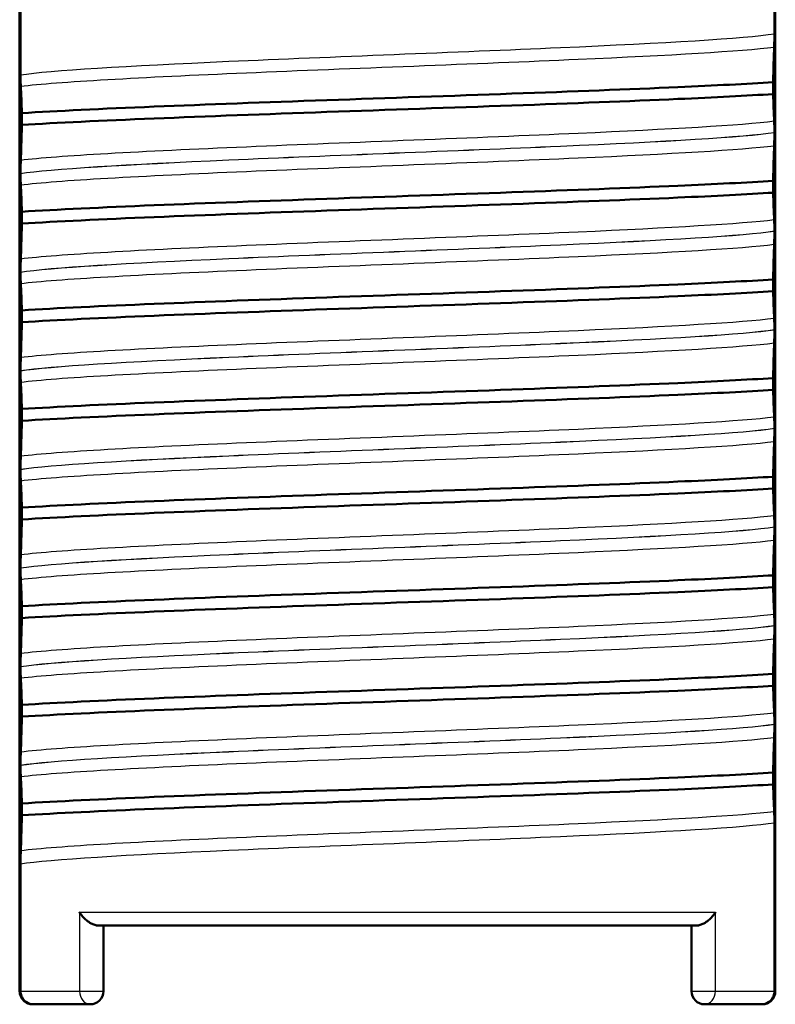
# Paper-space layout 'DS_2' of a CAD drawing. Units: millimetres. Extents: x 0 to 2100, y 0 to 2970.
# Drawn here: x 570 to 581, y 1620 to 1635 of the extents above; entities that cross this region are included whole.
import ezdxf

# ---------------------------------------------------------------- set-up
doc = ezdxf.new("R2010")
doc.units = ezdxf.units.MM
doc.header["$LTSCALE"] = 10
doc.layers.add('Visible Edges(ISO)', color=7, linetype='Continuous', lineweight=50)
doc.layers.add('Visible Tangent Edges(ISO)', color=7, linetype='Continuous', lineweight=25)

psp = doc.layouts.new('DS_2')

# ---------------------------------------------------------------- linework, layer by layer
at = {"layer": 'Visible Edges(ISO)'}
for p, q in [((569.661, 1620.699), (569.661, 1635.699)), ((569.675, 1635.713), (569.675, 1634.645)), ((581.148, 1635.27), (581.148, 1635.713)), ((581.161, 1635.699), (581.161, 1620.699)), ((581.128, 1634.353), (581.128, 1634.533)), ((569.695, 1634.063), (569.695, 1633.883)), ((581.148, 1633.769), (581.148, 1633.77)), ((569.675, 1633.145), (569.675, 1633.144)), ((581.128, 1632.852), (581.128, 1633.032)), ((569.695, 1632.562), (569.695, 1632.382)), ((581.148, 1632.268), (581.148, 1632.269)), ((569.675, 1631.644), (569.675, 1631.643)), ((581.128, 1631.351), (581.128, 1631.531)), ((569.695, 1631.061), (569.695, 1630.881)), ((581.148, 1630.767), (581.148, 1630.768)), ((569.675, 1630.143), (569.675, 1630.142)), ((581.128, 1629.85), (581.128, 1630.03)), ((569.695, 1629.56), (569.695, 1629.38)), ((581.148, 1629.266), (581.148, 1629.267)), ((569.675, 1628.642), (569.675, 1628.641)), ((581.128, 1628.349), (581.128, 1628.529)), ((569.695, 1628.059), (569.695, 1627.879)), ((581.148, 1627.765), (581.148, 1627.766)), ((569.675, 1627.141), (569.675, 1627.14)), ((581.128, 1626.848), (581.128, 1627.028)), ((569.695, 1626.558), (569.695, 1626.378)), ((581.148, 1626.264), (581.148, 1626.265)), ((569.675, 1625.64), (569.675, 1625.639)), ((581.128, 1625.347), (581.128, 1625.527)), ((569.695, 1625.057), (569.695, 1624.877)), ((581.148, 1624.763), (581.148, 1624.764)), ((569.675, 1624.139), (569.675, 1624.138)), ((581.128, 1623.846), (581.128, 1624.026)), ((569.695, 1623.556), (569.695, 1623.376)), ((581.148, 1620.699), (581.148, 1623.263)), ((569.675, 1620.699), (569.675, 1622.638)), ((579.968, 1621.699), (570.855, 1621.699)), ((570.936, 1620.699), (570.936, 1621.699)), ((579.886, 1621.699), (579.886, 1620.699)), ((569.861, 1620.499), (569.875, 1620.499)), ((570.736, 1620.499), (569.875, 1620.499)), ((580.948, 1620.499), (580.086, 1620.499)), ((580.948, 1620.499), (580.961, 1620.499))]:
    psp.add_line(p, q, dxfattribs=at)
for centre, start, end in [((570.736, 1620.699), 270, 0), ((580.086, 1620.699), 180, 270)]:
    psp.add_arc(centre, 0.2, start, end, dxfattribs=at)
for points, knots in [([(581.145, 1635.068), (581.146, 1635.091), (581.146, 1635.121), (581.147, 1635.169), (581.147, 1635.186), (581.148, 1635.215), (581.148, 1635.225), (581.148, 1635.242), (581.148, 1635.247), (581.148, 1635.256), (581.148, 1635.259), (581.148, 1635.263), (581.148, 1635.265), (581.148, 1635.267), (581.148, 1635.267), (581.148, 1635.268), (581.148, 1635.269), (581.148, 1635.27), (581.148, 1635.27), (581.148, 1635.27)], [-0.03978694, -0.03978694, -0.03978694, -0.03978694, -0.01651479, -0.01651479, -0.0075637, -0.0075637, -0.00358267, -0.00358267, -0.00171374, -0.00171374, -0.00084489, -0.00084489, -0.00042059, -0.00042059, -0.00020999, -0.00020999, -0.00010493, -0.00010493, 0, 0, 0, 0]), ([(581.128, 1634.533), (581.131, 1634.626), (581.133, 1634.713), (581.138, 1634.898), (581.141, 1634.99), (581.145, 1635.068)], [-0.1951068, -0.1951068, -0.1951068, -0.1951068, -0.109617, -0.109617, 0, 0, 0, 0]), ([(569.675, 1634.645), (569.675, 1634.64), (569.675, 1634.636), (569.675, 1634.626), (569.675, 1634.622), (569.675, 1634.607), (569.675, 1634.598), (569.675, 1634.569), (569.676, 1634.553), (569.676, 1634.511), (569.677, 1634.487), (569.678, 1634.472)], [-0.05473825, -0.05473825, -0.05473825, -0.05473825, -0.05269081, -0.05269081, -0.05054514, -0.05054514, -0.04561181, -0.04561181, -0.03251755, -0.03251755, 0, 0, 0, 0]), ([(569.695, 1634.063), (570.742, 1634.129), (572.468, 1634.194), (574.336, 1634.26), (576.208, 1634.326), (578.196, 1634.392), (579.68, 1634.458), (580.241, 1634.483), (580.732, 1634.508), (581.128, 1634.533)], [52.423241, 52.423241, 52.423241, 52.423241, 53.249787, 53.249787, 53.249787, 54.078076, 54.078076, 54.078076, 54.390909, 54.390909, 54.390909, 54.390909]), ([(569.678, 1634.472), (569.681, 1634.421), (569.684, 1634.354), (569.69, 1634.211), (569.692, 1634.14), (569.695, 1634.063)], [-0.1920259, -0.1920259, -0.1920259, -0.1920259, -0.0840256, -0.0840256, 0, 0, 0, 0]), ([(569.695, 1633.883), (570.742, 1633.948), (572.468, 1634.014), (574.336, 1634.08), (576.208, 1634.146), (578.196, 1634.212), (579.68, 1634.278), (580.241, 1634.303), (580.732, 1634.328), (581.128, 1634.353)], [52.423241, 52.423241, 52.423241, 52.423241, 53.249787, 53.249787, 53.249787, 54.078076, 54.078076, 54.078076, 54.390909, 54.390909, 54.390909, 54.390909]), ([(581.145, 1633.943), (581.141, 1633.994), (581.138, 1634.061), (581.133, 1634.205), (581.131, 1634.276), (581.128, 1634.353)], [-0.1920259, -0.1920259, -0.1920259, -0.1920259, -0.0840256, -0.0840256, 0, 0, 0, 0]), ([(569.695, 1633.883), (569.692, 1633.79), (569.69, 1633.702), (569.684, 1633.518), (569.681, 1633.425), (569.678, 1633.348)], [-0.1951068, -0.1951068, -0.1951068, -0.1951068, -0.109617, -0.109617, 0, 0, 0, 0]), ([(581.148, 1633.77), (581.148, 1633.775), (581.148, 1633.78), (581.148, 1633.789), (581.148, 1633.794), (581.148, 1633.808), (581.148, 1633.817), (581.148, 1633.846), (581.147, 1633.862), (581.146, 1633.904), (581.146, 1633.928), (581.145, 1633.943)], [-0.05473825, -0.05473825, -0.05473825, -0.05473825, -0.05269081, -0.05269081, -0.05054514, -0.05054514, -0.04561181, -0.04561181, -0.03251755, -0.03251755, 0, 0, 0, 0]), ([(581.145, 1633.567), (581.146, 1633.59), (581.146, 1633.62), (581.147, 1633.668), (581.147, 1633.685), (581.148, 1633.714), (581.148, 1633.724), (581.148, 1633.741), (581.148, 1633.746), (581.148, 1633.755), (581.148, 1633.758), (581.148, 1633.762), (581.148, 1633.764), (581.148, 1633.766), (581.148, 1633.766), (581.148, 1633.767), (581.148, 1633.768), (581.148, 1633.769), (581.148, 1633.769), (581.148, 1633.769)], [-0.03978694, -0.03978694, -0.03978694, -0.03978694, -0.01651478, -0.01651478, -0.0075637, -0.0075637, -0.00358267, -0.00358267, -0.00171374, -0.00171374, -0.00084489, -0.00084489, -0.00042059, -0.00042059, -0.00020999, -0.00020999, -0.00010493, -0.00010493, 0, 0, 0, 0]), ([(581.128, 1633.032), (581.131, 1633.125), (581.133, 1633.212), (581.138, 1633.397), (581.141, 1633.489), (581.145, 1633.567)], [-0.1951068, -0.1951068, -0.1951068, -0.1951068, -0.109617, -0.109617, 0, 0, 0, 0]), ([(569.678, 1633.348), (569.677, 1633.325), (569.676, 1633.294), (569.676, 1633.246), (569.675, 1633.229), (569.675, 1633.201), (569.675, 1633.19), (569.675, 1633.174), (569.675, 1633.168), (569.675, 1633.159), (569.675, 1633.156), (569.675, 1633.152), (569.675, 1633.151), (569.675, 1633.149), (569.675, 1633.148), (569.675, 1633.147), (569.675, 1633.147), (569.675, 1633.146), (569.675, 1633.145), (569.675, 1633.145)], [-0.03978694, -0.03978694, -0.03978694, -0.03978694, -0.01651479, -0.01651479, -0.0075637, -0.0075637, -0.00358267, -0.00358267, -0.00171374, -0.00171374, -0.00084489, -0.00084489, -0.00042059, -0.00042059, -0.00020999, -0.00020999, -0.00010493, -0.00010493, 0, 0, 0, 0]), ([(569.675, 1633.144), (569.675, 1633.139), (569.675, 1633.135), (569.675, 1633.125), (569.675, 1633.121), (569.675, 1633.106), (569.675, 1633.097), (569.675, 1633.068), (569.676, 1633.052), (569.676, 1633.01), (569.677, 1632.986), (569.678, 1632.971)], [-0.05473825, -0.05473825, -0.05473825, -0.05473825, -0.05269081, -0.05269081, -0.05054514, -0.05054514, -0.04561181, -0.04561181, -0.03251755, -0.03251755, 0, 0, 0, 0]), ([(569.695, 1632.562), (570.742, 1632.628), (572.468, 1632.693), (574.336, 1632.759), (576.208, 1632.825), (578.196, 1632.891), (579.68, 1632.957), (580.241, 1632.982), (580.732, 1633.007), (581.128, 1633.032)], [46.140056, 46.140056, 46.140056, 46.140056, 46.966602, 46.966602, 46.966602, 47.79489, 47.79489, 47.79489, 48.107723, 48.107723, 48.107723, 48.107723]), ([(569.678, 1632.971), (569.681, 1632.92), (569.684, 1632.853), (569.69, 1632.71), (569.692, 1632.639), (569.695, 1632.562)], [-0.1920259, -0.1920259, -0.1920259, -0.1920259, -0.0840256, -0.0840256, 0, 0, 0, 0]), ([(569.695, 1632.382), (570.742, 1632.447), (572.468, 1632.513), (574.336, 1632.579), (576.208, 1632.645), (578.196, 1632.711), (579.68, 1632.777), (580.241, 1632.802), (580.732, 1632.827), (581.128, 1632.852)], [46.140056, 46.140056, 46.140056, 46.140056, 46.966602, 46.966602, 46.966602, 47.79489, 47.79489, 47.79489, 48.107723, 48.107723, 48.107723, 48.107723]), ([(581.145, 1632.442), (581.141, 1632.493), (581.138, 1632.56), (581.133, 1632.704), (581.131, 1632.775), (581.128, 1632.852)], [-0.1920259, -0.1920259, -0.1920259, -0.1920259, -0.0840256, -0.0840256, 0, 0, 0, 0]), ([(569.695, 1632.382), (569.692, 1632.289), (569.69, 1632.201), (569.684, 1632.017), (569.681, 1631.924), (569.678, 1631.847)], [-0.1951068, -0.1951068, -0.1951068, -0.1951068, -0.109617, -0.109617, 0, 0, 0, 0]), ([(581.148, 1632.269), (581.148, 1632.274), (581.148, 1632.279), (581.148, 1632.288), (581.148, 1632.293), (581.148, 1632.307), (581.148, 1632.316), (581.148, 1632.345), (581.147, 1632.361), (581.146, 1632.403), (581.146, 1632.427), (581.145, 1632.442)], [-0.05473825, -0.05473825, -0.05473825, -0.05473825, -0.05269081, -0.05269081, -0.05054514, -0.05054514, -0.04561181, -0.04561181, -0.03251755, -0.03251755, 0, 0, 0, 0]), ([(581.145, 1632.066), (581.146, 1632.089), (581.146, 1632.119), (581.147, 1632.167), (581.147, 1632.184), (581.148, 1632.213), (581.148, 1632.223), (581.148, 1632.24), (581.148, 1632.245), (581.148, 1632.254), (581.148, 1632.257), (581.148, 1632.261), (581.148, 1632.263), (581.148, 1632.265), (581.148, 1632.265), (581.148, 1632.266), (581.148, 1632.267), (581.148, 1632.268), (581.148, 1632.268), (581.148, 1632.268)], [-0.03978694, -0.03978694, -0.03978694, -0.03978694, -0.01651479, -0.01651479, -0.0075637, -0.0075637, -0.00358267, -0.00358267, -0.00171374, -0.00171374, -0.00084489, -0.00084489, -0.00042059, -0.00042059, -0.00020999, -0.00020999, -0.00010493, -0.00010493, 0, 0, 0, 0]), ([(581.128, 1631.531), (581.131, 1631.624), (581.133, 1631.711), (581.138, 1631.896), (581.141, 1631.988), (581.145, 1632.066)], [-0.1951068, -0.1951068, -0.1951068, -0.1951068, -0.109617, -0.109617, 0, 0, 0, 0]), ([(569.678, 1631.847), (569.677, 1631.824), (569.676, 1631.793), (569.676, 1631.745), (569.675, 1631.728), (569.675, 1631.7), (569.675, 1631.689), (569.675, 1631.673), (569.675, 1631.667), (569.675, 1631.658), (569.675, 1631.655), (569.675, 1631.651), (569.675, 1631.65), (569.675, 1631.648), (569.675, 1631.647), (569.675, 1631.646), (569.675, 1631.646), (569.675, 1631.645), (569.675, 1631.644), (569.675, 1631.644)], [-0.03978694, -0.03978694, -0.03978694, -0.03978694, -0.01651479, -0.01651479, -0.0075637, -0.0075637, -0.00358267, -0.00358267, -0.00171374, -0.00171374, -0.00084489, -0.00084489, -0.00042059, -0.00042059, -0.00020999, -0.00020999, -0.00010493, -0.00010493, 0, 0, 0, 0]), ([(569.675, 1631.643), (569.675, 1631.638), (569.675, 1631.634), (569.675, 1631.624), (569.675, 1631.62), (569.675, 1631.605), (569.675, 1631.596), (569.675, 1631.567), (569.676, 1631.551), (569.676, 1631.509), (569.677, 1631.485), (569.678, 1631.47)], [-0.05473825, -0.05473825, -0.05473825, -0.05473825, -0.05269081, -0.05269081, -0.05054514, -0.05054514, -0.04561181, -0.04561181, -0.03251755, -0.03251755, 0, 0, 0, 0]), ([(569.695, 1631.061), (570.742, 1631.127), (572.468, 1631.192), (574.336, 1631.258), (576.208, 1631.324), (578.196, 1631.39), (579.68, 1631.456), (580.241, 1631.481), (580.732, 1631.506), (581.128, 1631.531)], [39.856871, 39.856871, 39.856871, 39.856871, 40.683417, 40.683417, 40.683417, 41.511705, 41.511705, 41.511705, 41.824538, 41.824538, 41.824538, 41.824538]), ([(569.678, 1631.47), (569.681, 1631.419), (569.684, 1631.352), (569.69, 1631.209), (569.692, 1631.138), (569.695, 1631.061)], [-0.1920259, -0.1920259, -0.1920259, -0.1920259, -0.0840256, -0.0840256, 0, 0, 0, 0]), ([(569.695, 1630.881), (570.742, 1630.946), (572.468, 1631.012), (574.336, 1631.078), (576.208, 1631.144), (578.196, 1631.21), (579.68, 1631.276), (580.241, 1631.301), (580.732, 1631.326), (581.128, 1631.351)], [39.856871, 39.856871, 39.856871, 39.856871, 40.683417, 40.683417, 40.683417, 41.511705, 41.511705, 41.511705, 41.824538, 41.824538, 41.824538, 41.824538]), ([(581.145, 1630.941), (581.141, 1630.992), (581.138, 1631.059), (581.133, 1631.203), (581.131, 1631.274), (581.128, 1631.351)], [-0.1920259, -0.1920259, -0.1920259, -0.1920259, -0.0840256, -0.0840256, 0, 0, 0, 0]), ([(569.695, 1630.881), (569.692, 1630.788), (569.69, 1630.7), (569.684, 1630.516), (569.681, 1630.423), (569.678, 1630.346)], [-0.1951068, -0.1951068, -0.1951068, -0.1951068, -0.109617, -0.109617, 0, 0, 0, 0]), ([(581.148, 1630.768), (581.148, 1630.773), (581.148, 1630.778), (581.148, 1630.787), (581.148, 1630.792), (581.148, 1630.806), (581.148, 1630.815), (581.148, 1630.844), (581.147, 1630.86), (581.146, 1630.902), (581.146, 1630.926), (581.145, 1630.941)], [-0.05473825, -0.05473825, -0.05473825, -0.05473825, -0.05269081, -0.05269081, -0.05054514, -0.05054514, -0.04561181, -0.04561181, -0.03251755, -0.03251755, 0, 0, 0, 0]), ([(581.145, 1630.565), (581.145, 1630.578), (581.146, 1630.595), (581.147, 1630.637), (581.147, 1630.659), (581.148, 1630.693), (581.148, 1630.706), (581.148, 1630.728), (581.148, 1630.737), (581.148, 1630.753), (581.148, 1630.76), (581.148, 1630.767)], [-0.03714578, -0.03714578, -0.03714578, -0.03714578, -0.02352479, -0.02352479, -0.01076423, -0.01076423, -0.00516478, -0.00516478, -0.00220521, -0.00220521, 0, 0, 0, 0]), ([(581.128, 1630.03), (581.131, 1630.123), (581.133, 1630.21), (581.138, 1630.395), (581.141, 1630.487), (581.145, 1630.565)], [-0.1951068, -0.1951068, -0.1951068, -0.1951068, -0.109617, -0.109617, 0, 0, 0, 0]), ([(569.678, 1630.346), (569.678, 1630.332), (569.677, 1630.315), (569.676, 1630.274), (569.676, 1630.251), (569.675, 1630.217), (569.675, 1630.204), (569.675, 1630.182), (569.675, 1630.174), (569.675, 1630.158), (569.675, 1630.15), (569.675, 1630.143)], [-0.03714578, -0.03714578, -0.03714578, -0.03714578, -0.02352479, -0.02352479, -0.01076423, -0.01076423, -0.00516478, -0.00516478, -0.00220521, -0.00220521, 0, 0, 0, 0]), ([(569.675, 1630.142), (569.675, 1630.137), (569.675, 1630.133), (569.675, 1630.123), (569.675, 1630.119), (569.675, 1630.104), (569.675, 1630.095), (569.675, 1630.066), (569.676, 1630.05), (569.676, 1630.008), (569.677, 1629.984), (569.678, 1629.969)], [-0.05473825, -0.05473825, -0.05473825, -0.05473825, -0.05269081, -0.05269081, -0.05054514, -0.05054514, -0.04561181, -0.04561181, -0.03251755, -0.03251755, 0, 0, 0, 0]), ([(569.695, 1629.56), (570.742, 1629.626), (572.468, 1629.691), (574.336, 1629.757), (576.208, 1629.823), (578.196, 1629.889), (579.68, 1629.955), (580.241, 1629.98), (580.732, 1630.005), (581.128, 1630.03)], [33.573686, 33.573686, 33.573686, 33.573686, 34.400231, 34.400231, 34.400231, 35.22852, 35.22852, 35.22852, 35.541353, 35.541353, 35.541353, 35.541353]), ([(569.678, 1629.969), (569.681, 1629.918), (569.684, 1629.851), (569.69, 1629.708), (569.692, 1629.637), (569.695, 1629.56)], [-0.1920259, -0.1920259, -0.1920259, -0.1920259, -0.0840256, -0.0840256, 0, 0, 0, 0]), ([(569.695, 1629.38), (570.742, 1629.445), (572.468, 1629.511), (574.336, 1629.577), (576.208, 1629.643), (578.196, 1629.709), (579.68, 1629.775), (580.241, 1629.8), (580.732, 1629.825), (581.128, 1629.85)], [33.573686, 33.573686, 33.573686, 33.573686, 34.400231, 34.400231, 34.400231, 35.22852, 35.22852, 35.22852, 35.541353, 35.541353, 35.541353, 35.541353]), ([(581.145, 1629.44), (581.141, 1629.491), (581.138, 1629.558), (581.133, 1629.702), (581.131, 1629.773), (581.128, 1629.85)], [-0.1920259, -0.1920259, -0.1920259, -0.1920259, -0.0840256, -0.0840256, 0, 0, 0, 0]), ([(569.695, 1629.38), (569.692, 1629.287), (569.69, 1629.199), (569.684, 1629.015), (569.681, 1628.922), (569.678, 1628.845)], [-0.1951068, -0.1951068, -0.1951068, -0.1951068, -0.109617, -0.109617, 0, 0, 0, 0]), ([(581.148, 1629.267), (581.148, 1629.272), (581.148, 1629.277), (581.148, 1629.286), (581.148, 1629.291), (581.148, 1629.305), (581.148, 1629.314), (581.148, 1629.343), (581.147, 1629.359), (581.146, 1629.401), (581.146, 1629.425), (581.145, 1629.44)], [-0.05473825, -0.05473825, -0.05473825, -0.05473825, -0.05269081, -0.05269081, -0.05054514, -0.05054514, -0.04561181, -0.04561181, -0.03251755, -0.03251755, 0, 0, 0, 0]), ([(581.145, 1629.064), (581.146, 1629.087), (581.146, 1629.117), (581.147, 1629.165), (581.147, 1629.182), (581.148, 1629.211), (581.148, 1629.221), (581.148, 1629.238), (581.148, 1629.243), (581.148, 1629.252), (581.148, 1629.255), (581.148, 1629.259), (581.148, 1629.261), (581.148, 1629.263), (581.148, 1629.263), (581.148, 1629.264), (581.148, 1629.265), (581.148, 1629.266), (581.148, 1629.266), (581.148, 1629.266)], [-0.03978694, -0.03978694, -0.03978694, -0.03978694, -0.01651478, -0.01651478, -0.0075637, -0.0075637, -0.00358267, -0.00358267, -0.00171374, -0.00171374, -0.00084489, -0.00084489, -0.00042059, -0.00042059, -0.00020999, -0.00020999, -0.00010493, -0.00010493, 0, 0, 0, 0]), ([(581.128, 1628.529), (581.131, 1628.622), (581.133, 1628.709), (581.138, 1628.894), (581.141, 1628.986), (581.145, 1629.064)], [-0.1951068, -0.1951068, -0.1951068, -0.1951068, -0.109617, -0.109617, 0, 0, 0, 0]), ([(569.678, 1628.845), (569.677, 1628.822), (569.676, 1628.791), (569.676, 1628.743), (569.675, 1628.726), (569.675, 1628.698), (569.675, 1628.687), (569.675, 1628.671), (569.675, 1628.665), (569.675, 1628.656), (569.675, 1628.653), (569.675, 1628.649), (569.675, 1628.648), (569.675, 1628.646), (569.675, 1628.645), (569.675, 1628.644), (569.675, 1628.644), (569.675, 1628.643), (569.675, 1628.642), (569.675, 1628.642)], [-0.03978694, -0.03978694, -0.03978694, -0.03978694, -0.01651478, -0.01651478, -0.0075637, -0.0075637, -0.00358267, -0.00358267, -0.00171374, -0.00171374, -0.00084489, -0.00084489, -0.00042059, -0.00042059, -0.00020999, -0.00020999, -0.00010493, -0.00010493, 0, 0, 0, 0]), ([(569.675, 1628.641), (569.675, 1628.636), (569.675, 1628.632), (569.675, 1628.622), (569.675, 1628.618), (569.675, 1628.603), (569.675, 1628.594), (569.675, 1628.565), (569.676, 1628.549), (569.676, 1628.507), (569.677, 1628.483), (569.678, 1628.468)], [-0.05473825, -0.05473825, -0.05473825, -0.05473825, -0.05269081, -0.05269081, -0.05054514, -0.05054514, -0.04561181, -0.04561181, -0.03251755, -0.03251755, 0, 0, 0, 0]), ([(569.695, 1628.059), (570.742, 1628.125), (572.468, 1628.19), (574.336, 1628.256), (576.208, 1628.322), (578.196, 1628.388), (579.68, 1628.454), (580.241, 1628.479), (580.732, 1628.504), (581.128, 1628.529)], [27.2905, 27.2905, 27.2905, 27.2905, 28.117046, 28.117046, 28.117046, 28.945334, 28.945334, 28.945334, 29.258168, 29.258168, 29.258168, 29.258168]), ([(569.678, 1628.468), (569.681, 1628.417), (569.684, 1628.35), (569.69, 1628.207), (569.692, 1628.136), (569.695, 1628.059)], [-0.1920259, -0.1920259, -0.1920259, -0.1920259, -0.0840256, -0.0840256, 0, 0, 0, 0]), ([(569.695, 1627.879), (570.742, 1627.944), (572.468, 1628.01), (574.336, 1628.076), (576.208, 1628.142), (578.196, 1628.208), (579.68, 1628.274), (580.241, 1628.299), (580.732, 1628.324), (581.128, 1628.349)], [27.2905, 27.2905, 27.2905, 27.2905, 28.117046, 28.117046, 28.117046, 28.945334, 28.945334, 28.945334, 29.258168, 29.258168, 29.258168, 29.258168]), ([(581.145, 1627.939), (581.141, 1627.99), (581.138, 1628.057), (581.133, 1628.201), (581.131, 1628.272), (581.128, 1628.349)], [-0.1920259, -0.1920259, -0.1920259, -0.1920259, -0.0840256, -0.0840256, 0, 0, 0, 0]), ([(569.695, 1627.879), (569.692, 1627.786), (569.69, 1627.698), (569.684, 1627.514), (569.681, 1627.421), (569.678, 1627.344)], [-0.1951068, -0.1951068, -0.1951068, -0.1951068, -0.109617, -0.109617, 0, 0, 0, 0]), ([(581.148, 1627.766), (581.148, 1627.771), (581.148, 1627.776), (581.148, 1627.785), (581.148, 1627.79), (581.148, 1627.804), (581.148, 1627.813), (581.148, 1627.842), (581.147, 1627.858), (581.146, 1627.9), (581.146, 1627.924), (581.145, 1627.939)], [-0.05473825, -0.05473825, -0.05473825, -0.05473825, -0.05269081, -0.05269081, -0.05054514, -0.05054514, -0.04561181, -0.04561181, -0.03251755, -0.03251755, 0, 0, 0, 0]), ([(581.145, 1627.563), (581.146, 1627.586), (581.146, 1627.616), (581.147, 1627.664), (581.147, 1627.681), (581.148, 1627.71), (581.148, 1627.72), (581.148, 1627.737), (581.148, 1627.742), (581.148, 1627.751), (581.148, 1627.754), (581.148, 1627.758), (581.148, 1627.76), (581.148, 1627.762), (581.148, 1627.762), (581.148, 1627.763), (581.148, 1627.764), (581.148, 1627.765), (581.148, 1627.765), (581.148, 1627.765)], [-0.03978694, -0.03978694, -0.03978694, -0.03978694, -0.01651478, -0.01651478, -0.0075637, -0.0075637, -0.00358267, -0.00358267, -0.00171374, -0.00171374, -0.00084489, -0.00084489, -0.00042059, -0.00042059, -0.00020999, -0.00020999, -0.00010493, -0.00010493, 0, 0, 0, 0]), ([(581.128, 1627.028), (581.131, 1627.121), (581.133, 1627.208), (581.138, 1627.393), (581.141, 1627.485), (581.145, 1627.563)], [-0.1951068, -0.1951068, -0.1951068, -0.1951068, -0.109617, -0.109617, 0, 0, 0, 0]), ([(569.678, 1627.344), (569.677, 1627.321), (569.676, 1627.29), (569.676, 1627.242), (569.675, 1627.225), (569.675, 1627.197), (569.675, 1627.186), (569.675, 1627.17), (569.675, 1627.164), (569.675, 1627.155), (569.675, 1627.152), (569.675, 1627.148), (569.675, 1627.147), (569.675, 1627.145), (569.675, 1627.144), (569.675, 1627.143), (569.675, 1627.143), (569.675, 1627.142), (569.675, 1627.141), (569.675, 1627.141)], [-0.03978694, -0.03978694, -0.03978694, -0.03978694, -0.01651479, -0.01651479, -0.0075637, -0.0075637, -0.00358267, -0.00358267, -0.00171374, -0.00171374, -0.00084489, -0.00084489, -0.00042059, -0.00042059, -0.00020999, -0.00020999, -0.00010493, -0.00010493, 0, 0, 0, 0]), ([(569.675, 1627.14), (569.675, 1627.135), (569.675, 1627.131), (569.675, 1627.121), (569.675, 1627.117), (569.675, 1627.102), (569.675, 1627.093), (569.675, 1627.064), (569.676, 1627.048), (569.676, 1627.006), (569.677, 1626.982), (569.678, 1626.967)], [-0.05473825, -0.05473825, -0.05473825, -0.05473825, -0.05269081, -0.05269081, -0.05054514, -0.05054514, -0.04561181, -0.04561181, -0.03251755, -0.03251755, 0, 0, 0, 0]), ([(569.695, 1626.558), (570.742, 1626.624), (572.468, 1626.689), (574.336, 1626.755), (576.208, 1626.821), (578.196, 1626.887), (579.68, 1626.953), (580.241, 1626.978), (580.732, 1627.003), (581.128, 1627.028)], [21.007315, 21.007315, 21.007315, 21.007315, 21.833861, 21.833861, 21.833861, 22.662149, 22.662149, 22.662149, 22.974982, 22.974982, 22.974982, 22.974982]), ([(569.678, 1626.967), (569.681, 1626.916), (569.684, 1626.849), (569.69, 1626.706), (569.692, 1626.635), (569.695, 1626.558)], [-0.1920259, -0.1920259, -0.1920259, -0.1920259, -0.0840256, -0.0840256, 0, 0, 0, 0]), ([(569.695, 1626.378), (570.742, 1626.443), (572.468, 1626.509), (574.336, 1626.575), (576.208, 1626.641), (578.196, 1626.707), (579.68, 1626.773), (580.241, 1626.798), (580.732, 1626.823), (581.128, 1626.848)], [21.007315, 21.007315, 21.007315, 21.007315, 21.833861, 21.833861, 21.833861, 22.662149, 22.662149, 22.662149, 22.974982, 22.974982, 22.974982, 22.974982]), ([(581.145, 1626.438), (581.141, 1626.489), (581.138, 1626.556), (581.133, 1626.7), (581.131, 1626.771), (581.128, 1626.848)], [-0.1920259, -0.1920259, -0.1920259, -0.1920259, -0.0840256, -0.0840256, 0, 0, 0, 0]), ([(581.148, 1626.265), (581.148, 1626.27), (581.148, 1626.275), (581.148, 1626.284), (581.148, 1626.289), (581.148, 1626.303), (581.148, 1626.312), (581.148, 1626.341), (581.147, 1626.357), (581.146, 1626.399), (581.146, 1626.423), (581.145, 1626.438)], [-0.05473825, -0.05473825, -0.05473825, -0.05473825, -0.05269081, -0.05269081, -0.05054514, -0.05054514, -0.04561181, -0.04561181, -0.03251755, -0.03251755, 0, 0, 0, 0]), ([(569.695, 1626.378), (569.692, 1626.285), (569.69, 1626.197), (569.684, 1626.013), (569.681, 1625.92), (569.678, 1625.843)], [-0.1951068, -0.1951068, -0.1951068, -0.1951068, -0.109617, -0.109617, 0, 0, 0, 0]), ([(581.145, 1626.062), (581.145, 1626.075), (581.146, 1626.092), (581.147, 1626.134), (581.147, 1626.156), (581.148, 1626.19), (581.148, 1626.203), (581.148, 1626.225), (581.148, 1626.234), (581.148, 1626.25), (581.148, 1626.257), (581.148, 1626.264)], [-0.03714578, -0.03714578, -0.03714578, -0.03714578, -0.02352479, -0.02352479, -0.01076423, -0.01076423, -0.00516478, -0.00516478, -0.00220521, -0.00220521, 0, 0, 0, 0]), ([(581.128, 1625.527), (581.131, 1625.62), (581.133, 1625.707), (581.138, 1625.892), (581.141, 1625.984), (581.145, 1626.062)], [-0.1951068, -0.1951068, -0.1951068, -0.1951068, -0.109617, -0.109617, 0, 0, 0, 0]), ([(569.678, 1625.843), (569.678, 1625.829), (569.677, 1625.812), (569.676, 1625.771), (569.676, 1625.748), (569.675, 1625.714), (569.675, 1625.701), (569.675, 1625.679), (569.675, 1625.671), (569.675, 1625.655), (569.675, 1625.647), (569.675, 1625.64)], [-0.03714578, -0.03714578, -0.03714578, -0.03714578, -0.02352479, -0.02352479, -0.01076423, -0.01076423, -0.00516478, -0.00516478, -0.00220521, -0.00220521, 0, 0, 0, 0]), ([(569.675, 1625.639), (569.675, 1625.634), (569.675, 1625.63), (569.675, 1625.62), (569.675, 1625.616), (569.675, 1625.601), (569.675, 1625.592), (569.675, 1625.563), (569.676, 1625.547), (569.676, 1625.505), (569.677, 1625.481), (569.678, 1625.466)], [-0.05473825, -0.05473825, -0.05473825, -0.05473825, -0.05269081, -0.05269081, -0.05054514, -0.05054514, -0.04561181, -0.04561181, -0.03251755, -0.03251755, 0, 0, 0, 0]), ([(569.695, 1625.057), (570.742, 1625.123), (572.468, 1625.188), (574.336, 1625.254), (576.208, 1625.32), (578.196, 1625.386), (579.68, 1625.452), (580.241, 1625.477), (580.732, 1625.502), (581.128, 1625.527)], [14.72413, 14.72413, 14.72413, 14.72413, 15.550675, 15.550675, 15.550675, 16.378964, 16.378964, 16.378964, 16.691797, 16.691797, 16.691797, 16.691797]), ([(569.678, 1625.466), (569.681, 1625.415), (569.684, 1625.348), (569.69, 1625.205), (569.692, 1625.134), (569.695, 1625.057)], [-0.1920259, -0.1920259, -0.1920259, -0.1920259, -0.0840256, -0.0840256, 0, 0, 0, 0]), ([(569.695, 1624.877), (570.742, 1624.942), (572.468, 1625.008), (574.336, 1625.074), (576.208, 1625.14), (578.196, 1625.206), (579.68, 1625.272), (580.241, 1625.297), (580.732, 1625.322), (581.128, 1625.347)], [14.72413, 14.72413, 14.72413, 14.72413, 15.550675, 15.550675, 15.550675, 16.378964, 16.378964, 16.378964, 16.691797, 16.691797, 16.691797, 16.691797]), ([(581.145, 1624.937), (581.141, 1624.988), (581.138, 1625.055), (581.133, 1625.199), (581.131, 1625.27), (581.128, 1625.347)], [-0.1920259, -0.1920259, -0.1920259, -0.1920259, -0.0840256, -0.0840256, 0, 0, 0, 0]), ([(581.148, 1624.764), (581.148, 1624.769), (581.148, 1624.774), (581.148, 1624.783), (581.148, 1624.788), (581.148, 1624.802), (581.148, 1624.811), (581.148, 1624.84), (581.147, 1624.856), (581.146, 1624.898), (581.146, 1624.922), (581.145, 1624.937)], [-0.05473825, -0.05473825, -0.05473825, -0.05473825, -0.05269081, -0.05269081, -0.05054514, -0.05054514, -0.04561181, -0.04561181, -0.03251755, -0.03251755, 0, 0, 0, 0]), ([(569.695, 1624.877), (569.692, 1624.784), (569.69, 1624.696), (569.684, 1624.512), (569.681, 1624.419), (569.678, 1624.342)], [-0.1951068, -0.1951068, -0.1951068, -0.1951068, -0.109617, -0.109617, 0, 0, 0, 0]), ([(581.145, 1624.561), (581.146, 1624.584), (581.146, 1624.614), (581.147, 1624.662), (581.147, 1624.679), (581.148, 1624.708), (581.148, 1624.718), (581.148, 1624.735), (581.148, 1624.74), (581.148, 1624.749), (581.148, 1624.752), (581.148, 1624.756), (581.148, 1624.758), (581.148, 1624.76), (581.148, 1624.76), (581.148, 1624.761), (581.148, 1624.762), (581.148, 1624.763), (581.148, 1624.763), (581.148, 1624.763)], [-0.03978694, -0.03978694, -0.03978694, -0.03978694, -0.01651478, -0.01651478, -0.0075637, -0.0075637, -0.00358267, -0.00358267, -0.00171374, -0.00171374, -0.00084489, -0.00084489, -0.00042059, -0.00042059, -0.00020999, -0.00020999, -0.00010493, -0.00010493, 0, 0, 0, 0]), ([(581.128, 1624.026), (581.131, 1624.119), (581.133, 1624.206), (581.138, 1624.391), (581.141, 1624.483), (581.145, 1624.561)], [-0.1951068, -0.1951068, -0.1951068, -0.1951068, -0.109617, -0.109617, 0, 0, 0, 0]), ([(569.678, 1624.342), (569.677, 1624.319), (569.676, 1624.288), (569.676, 1624.24), (569.675, 1624.223), (569.675, 1624.195), (569.675, 1624.184), (569.675, 1624.168), (569.675, 1624.162), (569.675, 1624.153), (569.675, 1624.15), (569.675, 1624.146), (569.675, 1624.145), (569.675, 1624.143), (569.675, 1624.142), (569.675, 1624.141), (569.675, 1624.141), (569.675, 1624.14), (569.675, 1624.139), (569.675, 1624.139)], [-0.03978694, -0.03978694, -0.03978694, -0.03978694, -0.01651478, -0.01651478, -0.0075637, -0.0075637, -0.00358267, -0.00358267, -0.00171374, -0.00171374, -0.00084489, -0.00084489, -0.00042059, -0.00042059, -0.00020999, -0.00020999, -0.00010493, -0.00010493, 0, 0, 0, 0]), ([(569.675, 1624.138), (569.675, 1624.133), (569.675, 1624.129), (569.675, 1624.119), (569.675, 1624.115), (569.675, 1624.1), (569.675, 1624.091), (569.675, 1624.062), (569.676, 1624.046), (569.676, 1624.004), (569.677, 1623.98), (569.678, 1623.965)], [-0.05473825, -0.05473825, -0.05473825, -0.05473825, -0.05269081, -0.05269081, -0.05054514, -0.05054514, -0.04561181, -0.04561181, -0.03251755, -0.03251755, 0, 0, 0, 0]), ([(569.695, 1623.556), (570.742, 1623.622), (572.468, 1623.687), (574.336, 1623.753), (576.208, 1623.819), (578.196, 1623.885), (579.68, 1623.951), (580.241, 1623.976), (580.732, 1624.001), (581.128, 1624.026)], [8.440944, 8.440944, 8.440944, 8.440944, 9.26749, 9.26749, 9.26749, 10.095778, 10.095778, 10.095778, 10.408612, 10.408612, 10.408612, 10.408612]), ([(569.678, 1623.965), (569.681, 1623.914), (569.684, 1623.847), (569.69, 1623.704), (569.692, 1623.633), (569.695, 1623.556)], [-0.1920259, -0.1920259, -0.1920259, -0.1920259, -0.0840256, -0.0840256, 0, 0, 0, 0]), ([(569.695, 1623.376), (570.742, 1623.441), (572.468, 1623.507), (574.336, 1623.573), (576.208, 1623.639), (578.196, 1623.705), (579.68, 1623.771), (580.241, 1623.796), (580.732, 1623.821), (581.128, 1623.846)], [8.440944, 8.440944, 8.440944, 8.440944, 9.26749, 9.26749, 9.26749, 10.095778, 10.095778, 10.095778, 10.408612, 10.408612, 10.408612, 10.408612]), ([(581.145, 1623.436), (581.141, 1623.487), (581.138, 1623.554), (581.133, 1623.698), (581.131, 1623.769), (581.128, 1623.846)], [-0.1920259, -0.1920259, -0.1920259, -0.1920259, -0.0840256, -0.0840256, 0, 0, 0, 0]), ([(581.148, 1623.263), (581.148, 1623.268), (581.148, 1623.273), (581.148, 1623.282), (581.148, 1623.287), (581.148, 1623.301), (581.148, 1623.31), (581.148, 1623.339), (581.147, 1623.355), (581.146, 1623.397), (581.146, 1623.421), (581.145, 1623.436)], [-0.05473825, -0.05473825, -0.05473825, -0.05473825, -0.05269081, -0.05269081, -0.05054514, -0.05054514, -0.04561181, -0.04561181, -0.03251755, -0.03251755, 0, 0, 0, 0]), ([(569.695, 1623.376), (569.692, 1623.283), (569.69, 1623.195), (569.684, 1623.011), (569.681, 1622.918), (569.678, 1622.841)], [-0.1951068, -0.1951068, -0.1951068, -0.1951068, -0.109617, -0.109617, 0, 0, 0, 0]), ([(569.678, 1622.841), (569.677, 1622.818), (569.676, 1622.787), (569.676, 1622.739), (569.675, 1622.722), (569.675, 1622.694), (569.675, 1622.683), (569.675, 1622.667), (569.675, 1622.661), (569.675, 1622.652), (569.675, 1622.649), (569.675, 1622.645), (569.675, 1622.644), (569.675, 1622.642), (569.675, 1622.641), (569.675, 1622.64), (569.675, 1622.64), (569.675, 1622.639), (569.675, 1622.638), (569.675, 1622.638)], [-0.03978694, -0.03978694, -0.03978694, -0.03978694, -0.01651478, -0.01651478, -0.0075637, -0.0075637, -0.00358267, -0.00358267, -0.00171374, -0.00171374, -0.00084489, -0.00084489, -0.00042059, -0.00042059, -0.00020999, -0.00020999, -0.00010493, -0.00010493, 0, 0, 0, 0]), ([(570.574, 1621.899), (570.574, 1621.899), (570.574, 1621.898), (570.587, 1621.876), (570.602, 1621.855), (570.637, 1621.815), (570.657, 1621.796), (570.7, 1621.761), (570.724, 1621.744), (570.767, 1621.721), (570.787, 1621.713), (570.823, 1621.702), (570.839, 1621.699), (570.855, 1621.699), (570.855, 1621.699), (570.855, 1621.699)], [-0.09009895, -0.09009895, -0.09009895, -0.09009895, -0.08979097, -0.08979097, -0.07881071, -0.07881071, -0.06814107, -0.06814107, -0.05771955, -0.05771955, -0.04981453, -0.04981453, -0.04287669, -0.04287669, -0.04274961, -0.04274961, -0.04274961, -0.04274961]), ([(579.968, 1621.699), (579.968, 1621.699), (579.968, 1621.699), (579.983, 1621.699), (580, 1621.702), (580.036, 1621.713), (580.055, 1621.721), (580.099, 1621.744), (580.122, 1621.761), (580.166, 1621.796), (580.185, 1621.815), (580.22, 1621.855), (580.236, 1621.876), (580.249, 1621.898), (580.249, 1621.899), (580.249, 1621.899)], [-0.03839378, -0.03839378, -0.03839378, -0.03839378, -0.03829006, -0.03829006, -0.0326276, -0.0326276, -0.02617575, -0.02617575, -0.01767001, -0.01767001, -0.00896177, -0.00896177, 0, 0, 0.00025137, 0.00025137, 0.00025137, 0.00025137]), ([(569.661, 1620.699), (569.661, 1620.673), (569.667, 1620.647), (569.687, 1620.598), (569.701, 1620.576), (569.739, 1620.539), (569.761, 1620.524), (569.809, 1620.504), (569.835, 1620.499), (569.861, 1620.499)], [0, 0, 0, 0, 0.392705, 0.392705, 0.78541, 0.78541, 1.178115, 1.178115, 1.570821, 1.570821, 1.570821, 1.570821]), ([(569.875, 1620.499), (569.874, 1620.499), (569.873, 1620.499), (569.846, 1620.499), (569.82, 1620.505), (569.772, 1620.526), (569.75, 1620.541), (569.714, 1620.578), (569.699, 1620.6), (569.68, 1620.648), (569.675, 1620.673), (569.675, 1620.699)], [-0.03163997, -0.03163997, -0.03163997, -0.03163997, -0.03143665, -0.03143665, -0.02339272, -0.02339272, -0.01554066, -0.01554066, -0.00775403, -0.00775403, 0, 0, 0, 0]), ([(580.948, 1620.499), (580.949, 1620.499), (580.95, 1620.499), (580.977, 1620.499), (581.003, 1620.505), (581.051, 1620.526), (581.073, 1620.541), (581.109, 1620.578), (581.123, 1620.6), (581.143, 1620.648), (581.148, 1620.673), (581.148, 1620.699)], [-0.00020339, -0.00020339, -0.00020339, -0.00020339, 0, 0, 0.00804673, 0.00804673, 0.01590152, 0.01590152, 0.02369086, 0.02369086, 0.03144759, 0.03144759, 0.03144759, 0.03144759]), ([(581.161, 1620.699), (581.161, 1620.673), (581.156, 1620.647), (581.136, 1620.598), (581.121, 1620.576), (581.084, 1620.539), (581.062, 1620.524), (581.014, 1620.504), (580.988, 1620.499), (580.961, 1620.499)], [0, 0, 0, 0, 0.392705, 0.392705, 0.78541, 0.78541, 1.178115, 1.178115, 1.570821, 1.570821, 1.570821, 1.570821])]:
    psp.add_open_spline(points, degree=3, knots=knots, dxfattribs=at)
at = {"layer": 'Visible Tangent Edges(ISO)'}
for p, q in [((570.574, 1621.899), (570.574, 1620.699)), ((570.574, 1621.899), (580.249, 1621.899)), ((580.249, 1620.699), (580.249, 1621.899)), ((569.675, 1620.699), (569.661, 1620.699)), ((569.675, 1620.699), (570.574, 1620.699)), ((570.574, 1620.699), (570.936, 1620.699)), ((579.886, 1620.699), (580.249, 1620.699)), ((580.249, 1620.699), (581.148, 1620.699)), ((581.161, 1620.699), (581.148, 1620.699))]:
    psp.add_line(p, q, dxfattribs=at)
for centre, start_param, end_param in [((570.736, 1620.699), 4.712389, 6.283185), ((580.086, 1620.699), 0, 1.570796)]:
    psp.add_ellipse(centre, major_axis=(0, -0.2), ratio=0.81446, start_param=start_param, end_param=end_param, dxfattribs=at)
for points, knots in [([(569.675, 1634.645), (570.117, 1634.714), (571.305, 1634.782), (572.842, 1634.851), (574.409, 1634.921), (576.311, 1634.991), (577.89, 1635.061), (579.47, 1635.13), (580.697, 1635.2), (581.148, 1635.27)], [52.09876, 52.09876, 52.09876, 52.09876, 52.959823, 52.959823, 52.959823, 53.837606, 53.837606, 53.837606, 54.71539, 54.71539, 54.71539, 54.71539]), ([(569.678, 1634.472), (570.228, 1634.54), (571.514, 1634.608), (573.111, 1634.677), (574.719, 1634.745), (576.615, 1634.814), (578.163, 1634.883), (579.553, 1634.944), (580.647, 1635.006), (581.145, 1635.068)], [52.160598, 52.160598, 52.160598, 52.160598, 53.016916, 53.016916, 53.016916, 53.879371, 53.879371, 53.879371, 54.653553, 54.653553, 54.653553, 54.653553]), ([(569.678, 1633.348), (570.228, 1633.416), (571.514, 1633.484), (573.111, 1633.552), (574.719, 1633.621), (576.615, 1633.69), (578.163, 1633.758), (579.553, 1633.82), (580.647, 1633.882), (581.145, 1633.943)], [52.160598, 52.160598, 52.160598, 52.160598, 53.016916, 53.016916, 53.016916, 53.879371, 53.879371, 53.879371, 54.653553, 54.653553, 54.653553, 54.653553]), ([(569.675, 1633.145), (570.117, 1633.214), (571.305, 1633.282), (572.842, 1633.351), (574.409, 1633.421), (576.311, 1633.491), (577.89, 1633.561), (579.47, 1633.63), (580.697, 1633.7), (581.148, 1633.77)], [52.09876, 52.09876, 52.09876, 52.09876, 52.959823, 52.959823, 52.959823, 53.837606, 53.837606, 53.837606, 54.71539, 54.71539, 54.71539, 54.71539]), ([(569.675, 1633.144), (570.117, 1633.213), (571.305, 1633.281), (572.842, 1633.35), (574.409, 1633.42), (576.311, 1633.49), (577.89, 1633.56), (579.47, 1633.629), (580.697, 1633.699), (581.148, 1633.769)], [45.815575, 45.815575, 45.815575, 45.815575, 46.676638, 46.676638, 46.676638, 47.554421, 47.554421, 47.554421, 48.432205, 48.432205, 48.432205, 48.432205]), ([(569.678, 1632.971), (570.228, 1633.039), (571.514, 1633.107), (573.111, 1633.176), (574.719, 1633.244), (576.615, 1633.313), (578.163, 1633.382), (579.553, 1633.443), (580.647, 1633.505), (581.145, 1633.567)], [45.877412, 45.877412, 45.877412, 45.877412, 46.733731, 46.733731, 46.733731, 47.596185, 47.596185, 47.596185, 48.370367, 48.370367, 48.370367, 48.370367]), ([(569.678, 1631.847), (570.228, 1631.915), (571.514, 1631.983), (573.111, 1632.051), (574.719, 1632.12), (576.615, 1632.189), (578.163, 1632.257), (579.553, 1632.319), (580.647, 1632.381), (581.145, 1632.442)], [45.877412, 45.877412, 45.877412, 45.877412, 46.733731, 46.733731, 46.733731, 47.596185, 47.596185, 47.596185, 48.370367, 48.370367, 48.370367, 48.370367]), ([(569.675, 1631.644), (570.117, 1631.713), (571.305, 1631.781), (572.842, 1631.85), (574.409, 1631.92), (576.311, 1631.99), (577.89, 1632.06), (579.47, 1632.129), (580.697, 1632.199), (581.148, 1632.269)], [45.815575, 45.815575, 45.815575, 45.815575, 46.676638, 46.676638, 46.676638, 47.554421, 47.554421, 47.554421, 48.432205, 48.432205, 48.432205, 48.432205]), ([(569.675, 1631.643), (570.117, 1631.712), (571.305, 1631.78), (572.842, 1631.849), (574.409, 1631.919), (576.311, 1631.989), (577.89, 1632.059), (579.47, 1632.128), (580.697, 1632.198), (581.148, 1632.268)], [39.53239, 39.53239, 39.53239, 39.53239, 40.393452, 40.393452, 40.393452, 41.271236, 41.271236, 41.271236, 42.149019, 42.149019, 42.149019, 42.149019]), ([(569.678, 1631.47), (570.228, 1631.538), (571.514, 1631.606), (573.111, 1631.675), (574.719, 1631.743), (576.615, 1631.812), (578.163, 1631.881), (579.553, 1631.942), (580.647, 1632.004), (581.145, 1632.066)], [39.594227, 39.594227, 39.594227, 39.594227, 40.450546, 40.450546, 40.450546, 41.313, 41.313, 41.313, 42.087182, 42.087182, 42.087182, 42.087182]), ([(569.678, 1630.346), (570.228, 1630.414), (571.514, 1630.482), (573.111, 1630.55), (574.719, 1630.619), (576.615, 1630.688), (578.163, 1630.756), (579.553, 1630.818), (580.647, 1630.88), (581.145, 1630.941)], [39.594227, 39.594227, 39.594227, 39.594227, 40.450546, 40.450546, 40.450546, 41.313, 41.313, 41.313, 42.087182, 42.087182, 42.087182, 42.087182]), ([(569.675, 1630.143), (570.117, 1630.212), (571.305, 1630.28), (572.842, 1630.349), (574.409, 1630.419), (576.311, 1630.489), (577.89, 1630.559), (579.47, 1630.628), (580.697, 1630.698), (581.148, 1630.768)], [39.53239, 39.53239, 39.53239, 39.53239, 40.393452, 40.393452, 40.393452, 41.271236, 41.271236, 41.271236, 42.149019, 42.149019, 42.149019, 42.149019]), ([(569.675, 1630.142), (570.117, 1630.211), (571.305, 1630.279), (572.842, 1630.348), (574.409, 1630.418), (576.311, 1630.488), (577.89, 1630.558), (579.47, 1630.627), (580.697, 1630.697), (581.148, 1630.767)], [33.249204, 33.249204, 33.249204, 33.249204, 34.110267, 34.110267, 34.110267, 34.98805, 34.98805, 34.98805, 35.865834, 35.865834, 35.865834, 35.865834]), ([(569.678, 1629.969), (570.228, 1630.037), (571.514, 1630.105), (573.111, 1630.174), (574.719, 1630.242), (576.615, 1630.311), (578.163, 1630.38), (579.553, 1630.441), (580.647, 1630.503), (581.145, 1630.565)], [33.311042, 33.311042, 33.311042, 33.311042, 34.167361, 34.167361, 34.167361, 35.029815, 35.029815, 35.029815, 35.803997, 35.803997, 35.803997, 35.803997]), ([(569.678, 1628.845), (570.228, 1628.913), (571.514, 1628.981), (573.111, 1629.049), (574.719, 1629.118), (576.615, 1629.187), (578.163, 1629.255), (579.553, 1629.317), (580.647, 1629.379), (581.145, 1629.44)], [33.311042, 33.311042, 33.311042, 33.311042, 34.167361, 34.167361, 34.167361, 35.029815, 35.029815, 35.029815, 35.803997, 35.803997, 35.803997, 35.803997]), ([(569.675, 1628.642), (570.117, 1628.711), (571.305, 1628.779), (572.842, 1628.848), (574.409, 1628.918), (576.311, 1628.988), (577.89, 1629.058), (579.47, 1629.127), (580.697, 1629.197), (581.148, 1629.267)], [33.249204, 33.249204, 33.249204, 33.249204, 34.110267, 34.110267, 34.110267, 34.98805, 34.98805, 34.98805, 35.865834, 35.865834, 35.865834, 35.865834]), ([(569.675, 1628.641), (570.117, 1628.71), (571.305, 1628.778), (572.842, 1628.847), (574.409, 1628.917), (576.311, 1628.987), (577.89, 1629.057), (579.47, 1629.126), (580.697, 1629.196), (581.148, 1629.266)], [26.966019, 26.966019, 26.966019, 26.966019, 27.827082, 27.827082, 27.827082, 28.704865, 28.704865, 28.704865, 29.582649, 29.582649, 29.582649, 29.582649]), ([(569.678, 1628.468), (570.228, 1628.536), (571.514, 1628.604), (573.111, 1628.673), (574.719, 1628.741), (576.615, 1628.81), (578.163, 1628.879), (579.553, 1628.94), (580.647, 1629.002), (581.145, 1629.064)], [27.027856, 27.027856, 27.027856, 27.027856, 27.884175, 27.884175, 27.884175, 28.746629, 28.746629, 28.746629, 29.520811, 29.520811, 29.520811, 29.520811]), ([(569.678, 1627.344), (570.228, 1627.412), (571.514, 1627.48), (573.111, 1627.548), (574.719, 1627.617), (576.615, 1627.686), (578.163, 1627.754), (579.553, 1627.816), (580.647, 1627.878), (581.145, 1627.939)], [27.027856, 27.027856, 27.027856, 27.027856, 27.884175, 27.884175, 27.884175, 28.746629, 28.746629, 28.746629, 29.520811, 29.520811, 29.520811, 29.520811]), ([(569.675, 1627.141), (570.117, 1627.21), (571.305, 1627.278), (572.842, 1627.347), (574.409, 1627.417), (576.311, 1627.487), (577.89, 1627.557), (579.47, 1627.626), (580.697, 1627.696), (581.148, 1627.766)], [26.966019, 26.966019, 26.966019, 26.966019, 27.827082, 27.827082, 27.827082, 28.704865, 28.704865, 28.704865, 29.582649, 29.582649, 29.582649, 29.582649]), ([(569.675, 1627.14), (570.117, 1627.209), (571.305, 1627.277), (572.842, 1627.346), (574.409, 1627.416), (576.311, 1627.486), (577.89, 1627.556), (579.47, 1627.625), (580.697, 1627.695), (581.148, 1627.765)], [20.682834, 20.682834, 20.682834, 20.682834, 21.543896, 21.543896, 21.543896, 22.42168, 22.42168, 22.42168, 23.299463, 23.299463, 23.299463, 23.299463]), ([(569.678, 1626.967), (570.228, 1627.035), (571.514, 1627.103), (573.111, 1627.172), (574.719, 1627.24), (576.615, 1627.309), (578.163, 1627.378), (579.553, 1627.439), (580.647, 1627.501), (581.145, 1627.563)], [20.744671, 20.744671, 20.744671, 20.744671, 21.60099, 21.60099, 21.60099, 22.463444, 22.463444, 22.463444, 23.237626, 23.237626, 23.237626, 23.237626]), ([(569.678, 1625.843), (570.228, 1625.911), (571.514, 1625.979), (573.111, 1626.047), (574.719, 1626.116), (576.615, 1626.185), (578.163, 1626.253), (579.553, 1626.315), (580.647, 1626.377), (581.145, 1626.438)], [20.744671, 20.744671, 20.744671, 20.744671, 21.60099, 21.60099, 21.60099, 22.463444, 22.463444, 22.463444, 23.237626, 23.237626, 23.237626, 23.237626]), ([(569.675, 1625.64), (570.117, 1625.709), (571.305, 1625.777), (572.842, 1625.846), (574.409, 1625.916), (576.311, 1625.986), (577.89, 1626.056), (579.47, 1626.125), (580.697, 1626.195), (581.148, 1626.265)], [20.682834, 20.682834, 20.682834, 20.682834, 21.543896, 21.543896, 21.543896, 22.42168, 22.42168, 22.42168, 23.299463, 23.299463, 23.299463, 23.299463]), ([(569.675, 1625.639), (570.117, 1625.708), (571.305, 1625.776), (572.842, 1625.845), (574.409, 1625.915), (576.311, 1625.985), (577.89, 1626.055), (579.47, 1626.124), (580.697, 1626.194), (581.148, 1626.264)], [14.399649, 14.399649, 14.399649, 14.399649, 15.260711, 15.260711, 15.260711, 16.138495, 16.138495, 16.138495, 17.016278, 17.016278, 17.016278, 17.016278]), ([(569.678, 1625.466), (570.228, 1625.534), (571.514, 1625.602), (573.111, 1625.671), (574.719, 1625.739), (576.615, 1625.808), (578.163, 1625.877), (579.553, 1625.938), (580.647, 1626), (581.145, 1626.062)], [14.461486, 14.461486, 14.461486, 14.461486, 15.317805, 15.317805, 15.317805, 16.180259, 16.180259, 16.180259, 16.954441, 16.954441, 16.954441, 16.954441]), ([(569.678, 1624.342), (570.228, 1624.41), (571.514, 1624.478), (573.111, 1624.546), (574.719, 1624.615), (576.615, 1624.684), (578.163, 1624.752), (579.553, 1624.814), (580.647, 1624.876), (581.145, 1624.937)], [14.461486, 14.461486, 14.461486, 14.461486, 15.317805, 15.317805, 15.317805, 16.180259, 16.180259, 16.180259, 16.954441, 16.954441, 16.954441, 16.954441]), ([(569.675, 1624.139), (570.117, 1624.208), (571.305, 1624.276), (572.842, 1624.345), (574.409, 1624.415), (576.311, 1624.485), (577.89, 1624.555), (579.47, 1624.624), (580.697, 1624.694), (581.148, 1624.764)], [14.399649, 14.399649, 14.399649, 14.399649, 15.260711, 15.260711, 15.260711, 16.138495, 16.138495, 16.138495, 17.016278, 17.016278, 17.016278, 17.016278]), ([(569.675, 1624.138), (570.117, 1624.207), (571.305, 1624.275), (572.842, 1624.344), (574.409, 1624.414), (576.311, 1624.484), (577.89, 1624.554), (579.47, 1624.623), (580.697, 1624.693), (581.148, 1624.763)], [8.116463, 8.116463, 8.116463, 8.116463, 8.977526, 8.977526, 8.977526, 9.855309, 9.855309, 9.855309, 10.733093, 10.733093, 10.733093, 10.733093]), ([(569.678, 1623.965), (570.228, 1624.033), (571.514, 1624.101), (573.111, 1624.17), (574.719, 1624.238), (576.615, 1624.307), (578.163, 1624.376), (579.553, 1624.437), (580.647, 1624.499), (581.145, 1624.561)], [8.178301, 8.178301, 8.178301, 8.178301, 9.034619, 9.034619, 9.034619, 9.897073, 9.897073, 9.897073, 10.671255, 10.671255, 10.671255, 10.671255]), ([(569.678, 1622.841), (570.228, 1622.909), (571.514, 1622.977), (573.111, 1623.045), (574.719, 1623.114), (576.615, 1623.183), (578.163, 1623.251), (579.553, 1623.313), (580.647, 1623.375), (581.145, 1623.436)], [8.178301, 8.178301, 8.178301, 8.178301, 9.034619, 9.034619, 9.034619, 9.897073, 9.897073, 9.897073, 10.671255, 10.671255, 10.671255, 10.671255]), ([(569.675, 1622.638), (570.117, 1622.707), (571.305, 1622.775), (572.842, 1622.844), (574.409, 1622.914), (576.311, 1622.984), (577.89, 1623.054), (579.47, 1623.123), (580.697, 1623.193), (581.148, 1623.263)], [8.116463, 8.116463, 8.116463, 8.116463, 8.977526, 8.977526, 8.977526, 9.855309, 9.855309, 9.855309, 10.733093, 10.733093, 10.733093, 10.733093])]:
    psp.add_open_spline(points, degree=3, knots=knots, dxfattribs=at)

doc.saveas('drawing.dxf')
